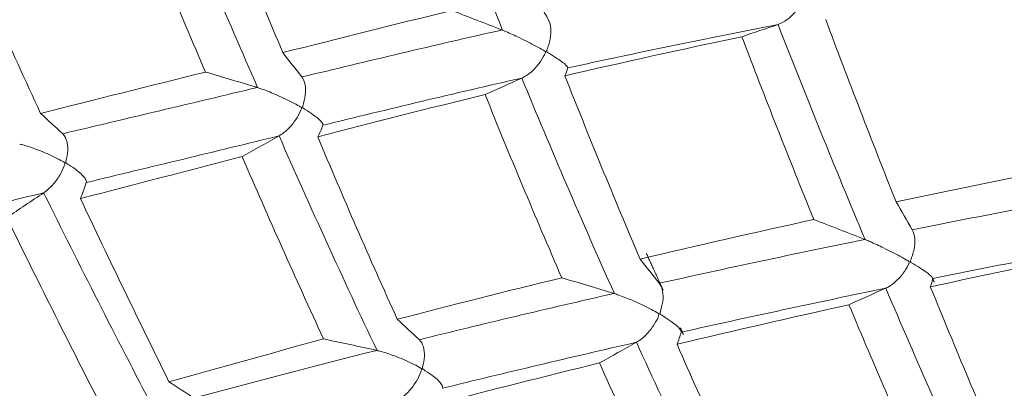
# Model space of a CAD drawing. Units: millimetres. Extents: x 8 to 270, y 5 to 208.
# Drawn here: x 37 to 44, y 120 to 122 of the extents above; entities that cross this region are included whole.
import ezdxf

# ---------------------------------------------------------------- set-up
doc = ezdxf.new("R2010")
doc.units = ezdxf.units.MM

msp = doc.modelspace()

# ---------------------------------------------------------------- linework, layer by layer
at = {"color": 7, "linetype": 'Continuous', "lineweight": 15}
msp.add_arc((54.8181, 116.5378), 18.8376, 116.92939, 178.13866, dxfattribs=at)
for points, degree in [([(40.7985, 122.2907), (40.5956, 122.7955), (40.4079, 123.2906), (40.2199, 123.7904)], 3), ([(39.0662, 121.8834), (38.8443, 122.3886), (38.6257, 122.8975), (38.4116, 123.4081)], 3), ([(39.2433, 122.1305), (39.0664, 122.5589), (38.8917, 122.9898), (38.7199, 123.4221)], 3), ([(38.6964, 121.9934), (38.5118, 122.4239), (38.3299, 122.857), (38.1514, 123.2912)], 3), ([(41.0098, 122.5616), (41.0481, 122.4956), (41.0864, 122.4296), (41.1247, 122.3636)], 3), ([(40.4416, 122.4282), (40.0351, 122.3305), (39.6401, 122.23), (39.2433, 122.1305)], 3), ([(40.7963, 122.291), (40.6776, 122.3372), (40.5594, 122.383), (40.4416, 122.4282)], 3), ([(37.5296, 121.7006), (37.4224, 121.9324), (37.3163, 122.1648), (37.2113, 122.3977)], 3), ([(43.5858, 121.0745), (43.4135, 121.5078), (43.2473, 121.9386), (43.0877, 122.3656)], 3), ([(40.7968, 122.2912), (40.3132, 122.1828), (39.8472, 122.07), (39.3794, 121.9586)], 3), ([(42.7505, 122.3295), (42.2429, 122.2309), (41.7463, 122.1284), (41.2628, 122.0226)], 3), ([(42.4942, 122.2433), (42.5796, 122.2721), (42.665, 122.3008), (42.7505, 122.3295)], 3), ([(43.3667, 120.8081), (43.1519, 121.3194), (42.9462, 121.8273), (42.7505, 122.3295)], 3), ([(42.4942, 122.2433), (42.0681, 122.1536), (41.65, 122.0613), (41.2409, 121.9668)], 3), ([(43.0038, 120.9491), (42.8271, 121.3836), (42.657, 121.8154), (42.4942, 122.2433)], 3), ([(39.2433, 122.1305), (39.2886, 122.0732), (39.334, 122.0159), (39.3794, 121.9586)], 3), ([(38.6964, 121.9934), (38.3052, 121.8953), (37.9158, 121.7976), (37.5296, 121.7006)], 3), ([(39.064, 121.8836), (38.9411, 121.9207), (38.8186, 121.9573), (38.6964, 121.9934)], 3), ([(41.2622, 122.0221), (41.2566, 122.0029), (41.2495, 121.9845), (41.2409, 121.9668)], 3), ([(40.9367, 121.9503), (40.4539, 121.8419), (39.9893, 121.7291), (39.5281, 121.6167)], 3), ([(40.6765, 121.8334), (40.7632, 121.8724), (40.85, 121.9114), (40.9367, 121.9503)], 3), ([(41.5917, 120.4255), (41.3617, 120.9385), (41.1432, 121.4475), (40.9367, 121.9503)], 3), ([(41.7738, 120.6697), (41.5882, 121.1054), (41.4105, 121.5382), (41.2409, 121.9668)], 3), ([(39.0645, 121.8837), (38.602, 121.7737), (38.1417, 121.6644), (37.6857, 121.5563)], 3), ([(40.6765, 121.8334), (40.2715, 121.7357), (39.8784, 121.6354), (39.4916, 121.5344)], 3), ([(41.2194, 120.5369), (41.03, 120.9725), (40.8489, 121.4052), (40.6765, 121.8334)], 3), ([(37.5296, 121.7006), (37.5816, 121.6525), (37.6337, 121.6044), (37.6857, 121.5563)], 3), ([(39.5274, 121.616), (39.5172, 121.5881), (39.5053, 121.5609), (39.4916, 121.5344)], 3), ([(39.2174, 121.5411), (38.7602, 121.4299), (38.3048, 121.3197), (37.8535, 121.211)], 3), ([(38.9556, 121.3946), (39.0428, 121.4434), (39.1301, 121.4922), (39.2174, 121.5411)], 3), ([(39.9112, 120.0231), (39.6688, 120.5317), (39.4429, 121.0329), (39.2174, 121.5411)], 3), ([(40.0547, 120.2429), (39.8576, 120.6769), (39.6715, 121.1062), (39.4916, 121.5344)], 3), ([(38.9556, 121.3946), (38.5722, 121.2948), (38.1904, 121.1957), (37.8113, 121.0978)], 3), ([(39.533, 120.1039), (39.3333, 120.5353), (39.1445, 120.9621), (38.9556, 121.3946)], 3), ([(44.87, 121.3367), (44.4364, 121.2514), (44.0079, 121.1639), (43.5858, 121.0745)], 3), ([(37.8528, 121.2101), (37.8407, 121.1721), (37.8269, 121.1347), (37.8113, 121.0978)], 3), ([(45.2188, 121.168), (44.7052, 121.0737), (44.1985, 120.9764), (43.7007, 120.8765)], 3), ([(37.5511, 121.1383), (37.3517, 121.0904), (37.1533, 121.0428), (36.9559, 120.9956)], 3), ([(37.2901, 120.9635), (37.3771, 121.0217), (37.4641, 121.08), (37.5511, 121.1383)], 3), ([(38.3275, 119.6121), (38.0644, 120.1155), (37.8051, 120.625), (37.5511, 121.1383)], 3), ([(38.438, 119.8015), (38.2262, 120.2298), (38.0171, 120.6623), (37.8113, 121.0978)], 3), ([(43.5858, 121.0745), (43.6241, 121.0085), (43.6624, 120.9425), (43.7007, 120.8765)], 3), ([(37.9401, 119.6655), (37.7201, 120.0944), (37.5032, 120.5275), (37.2901, 120.9635)], 3), ([(43.0038, 120.9491), (42.5863, 120.8576), (42.1759, 120.7644), (41.7738, 120.6697)], 3), ([(43.3645, 120.8084), (43.2439, 120.8557), (43.1236, 120.9026), (43.0038, 120.9491)], 3), ([(43.3651, 120.8085), (42.8698, 120.7072), (42.384, 120.6035), (41.9099, 120.4978)], 3), ([(45.3548, 120.8261), (44.8446, 120.7304), (44.3408, 120.632), (43.8458, 120.5315)], 3), ([(45.0985, 120.7399), (44.67, 120.6526), (44.2462, 120.5636), (43.8284, 120.473)], 3), ([(41.7738, 120.6697), (41.8192, 120.6124), (41.8646, 120.5551), (41.9099, 120.4978)], 3), ([(41.9373, 120.4491), (41.8179, 120.7104)], 1), ([(41.2194, 120.5369), (40.8219, 120.4401), (40.4333, 120.342), (40.0547, 120.2429)], 3), ([(41.5894, 120.4257), (41.4657, 120.4633), (41.3423, 120.5004), (41.2194, 120.5369)], 3), ([(43.8452, 120.531), (43.8412, 120.5109), (43.8356, 120.4916), (43.8284, 120.473)], 3), ([(43.8557, 120.5064), (43.8448, 120.5318)], 1), ([(43.5128, 120.4632), (43.0204, 120.3614), (42.5373, 120.2575), (42.0655, 120.1519)], 3), ([(43.2525, 120.3463), (43.3393, 120.3853), (43.426, 120.4243), (43.5128, 120.4632)], 3), ([(44.1926, 118.924), (43.9578, 119.4384), (43.7308, 119.9523), (43.5128, 120.4632)], 3), ([(44.3782, 119.1662), (44.1894, 119.6027), (44.006, 120.0388), (43.8284, 120.473)], 3), ([(41.59, 120.4258), (41.1174, 120.3184), (40.6571, 120.2092), (40.2108, 120.0986)], 3), ([(43.2525, 120.3463), (42.8396, 120.2542), (42.4334, 120.1606), (42.0351, 120.066)], 3), ([(43.8173, 119.0372), (43.623, 119.4746), (43.4346, 119.9114), (43.2525, 120.3463)], 3), ([(40.0547, 120.2429), (40.1068, 120.1948), (40.1588, 120.1467), (40.2108, 120.0986)], 3), ([(42.081, 120.1346), (42.0595, 120.1815)], 1), ([(42.0649, 120.1512), (42.0566, 120.1222), (42.0466, 120.0938), (42.0351, 120.066)], 3), ([(39.533, 120.1039), (39.1604, 120.003), (38.7997, 119.9009), (38.438, 119.8015)], 3), ([(39.909, 120.0231), (39.7833, 120.0507), (39.6579, 120.0776), (39.533, 120.1039)], 3), ([(41.7479, 120.0802), (41.2779, 119.9732), (40.8199, 119.8646), (40.3756, 119.755)], 3), ([(41.4861, 119.9337), (41.5734, 119.9825), (41.6606, 120.0314), (41.7479, 120.0802)], 3), ([(42.4795, 118.5405), (42.2252, 119.0556), (41.981, 119.5697), (41.7479, 120.0802)], 3), ([(42.6307, 118.7558), (42.4251, 119.1938), (42.2264, 119.631), (42.0351, 120.066)], 3), ([(39.9095, 120.0232), (39.4653, 119.911), (39.0393, 119.7967), (38.6127, 119.6861)], 3), ([(41.4861, 119.9337), (41.0926, 119.8375), (40.7077, 119.7403), (40.3323, 119.6425)], 3), ([(42.0952, 118.6248), (41.8846, 119.0625), (41.6814, 119.4993), (41.4861, 119.9337)], 3), ([(38.438, 119.8015), (38.4962, 119.763), (38.5544, 119.7246), (38.6127, 119.6861)], 3)]:
    msp.add_open_spline(points, degree=degree, dxfattribs=at)
for points, knots in [([(42.7505, 122.3295), (42.7716, 122.3367), (42.7939, 122.3488), (42.8153, 122.3648), (42.8358, 122.3801), (42.8561, 122.3995), (42.8745, 122.4213), (42.8895, 122.4391), (42.9037, 122.4588), (42.9156, 122.4797), (42.9172, 122.4824), (42.9188, 122.4852), (42.9202, 122.488), (42.9216, 122.4909), (42.9232, 122.4938), (42.9237, 122.4969), (42.9238, 122.4976), (42.9238, 122.4982), (42.9237, 122.4988), (42.9236, 122.4994), (42.9234, 122.4999), (42.9231, 122.5004), (42.9226, 122.5014), (42.9218, 122.5022), (42.9209, 122.5029), (42.9174, 122.5061), (42.9132, 122.5084), (42.9091, 122.5109), (42.8927, 122.5208), (42.8753, 122.5305), (42.8575, 122.5405), (42.8215, 122.5608), (42.7827, 122.5822), (42.7429, 122.6036), (42.7119, 122.6203), (42.6796, 122.6374), (42.6483, 122.6535), (42.6387, 122.6585), (42.6291, 122.6634), (42.6196, 122.6682)], [0, 0, 0, 0, 0.0000229451, 0.0000229451, 0.0000229451, 0.0000449374, 0.0000449374, 0.0000449374, 0.0000628637, 0.0000628637, 0.0000628637, 0.0000652096, 0.0000652096, 0.0000652096, 0.0000675809, 0.0000675809, 0.0000675809, 0.0000680447, 0.0000680447, 0.0000680447, 0.0000685115, 0.0000685115, 0.0000685115, 0.0000694623, 0.0000694623, 0.0000694623, 0.0000736061, 0.0000736061, 0.0000736061, 0.000090132, 0.000090132, 0.000090132, 0.0001236971, 0.0001236971, 0.0001236971, 0.000149859, 0.000149859, 0.000149859, 0.0001578364, 0.0001578364, 0.0001578364, 0.0001578364]), ([(41.1247, 122.3636), (41.134, 122.3464), (41.1399, 122.325), (41.1419, 122.3013), (41.1438, 122.2785), (41.1422, 122.2529), (41.1372, 122.2268), (41.1321, 122.2006), (41.1219, 122.1738), (41.1129, 122.146), (41.1125, 122.1448), (41.1121, 122.1435), (41.1118, 122.1423), (41.1117, 122.1415), (41.1116, 122.1407), (41.1116, 122.1399), (41.1116, 122.1394), (41.1117, 122.1388), (41.1119, 122.1382), (41.112, 122.1377), (41.1123, 122.1372), (41.1126, 122.1368), (41.1134, 122.1355), (41.1145, 122.1346), (41.1156, 122.1337), (41.1206, 122.1298), (41.126, 122.1268), (41.1312, 122.1236), (41.1519, 122.1108), (41.1713, 122.0989), (41.1883, 122.0876), (41.216, 122.0693), (41.2386, 122.0526), (41.2513, 122.0398), (41.2586, 122.0325), (41.2628, 122.0264), (41.2622, 122.0225)], [0, 0, 0, 0, 0.0000229451, 0.0000229451, 0.0000229451, 0.0000449374, 0.0000449374, 0.0000449374, 0.0000669324, 0.0000669324, 0.0000669324, 0.0000678809, 0.0000678809, 0.0000678809, 0.0000684577, 0.0000684577, 0.0000684577, 0.0000689019, 0.0000689019, 0.0000689019, 0.000069344, 0.000069344, 0.000069344, 0.0000706082, 0.0000706082, 0.0000706082, 0.000076387, 0.000076387, 0.000076387, 0.0000995927, 0.0000995927, 0.0000995927, 0.0001375605, 0.0001375605, 0.0001375605, 0.000159188, 0.000159188, 0.000159188, 0.000159188]), ([(40.9367, 121.9503), (40.9582, 121.96), (40.9805, 121.9745), (41.0015, 121.9926), (41.0216, 122.01), (41.0412, 122.0311), (41.0585, 122.0543), (41.0728, 122.0734), (41.0861, 122.0941), (41.0969, 122.1157), (41.0983, 122.1185), (41.0996, 122.1213), (41.1009, 122.1242), (41.1021, 122.1271), (41.1035, 122.1301), (41.1038, 122.1332), (41.1038, 122.1338), (41.1038, 122.1344), (41.1037, 122.135), (41.1036, 122.1356), (41.1034, 122.1362), (41.1031, 122.1366), (41.1025, 122.1377), (41.1017, 122.1385), (41.1008, 122.1392), (41.0972, 122.1423), (41.0929, 122.1447), (41.0888, 122.1472), (41.0721, 122.157), (41.0545, 122.1666), (41.0362, 122.1765), (40.9994, 122.1963), (40.9592, 122.2168), (40.9179, 122.2366), (40.8869, 122.2515), (40.8546, 122.2663), (40.8233, 122.2797), (40.815, 122.2833), (40.8068, 122.2867), (40.7987, 122.2901)], [0, 0, 0, 0, 0.0000229451, 0.0000229451, 0.0000229451, 0.0000449374, 0.0000449374, 0.0000449374, 0.0000629704, 0.0000629704, 0.0000629704, 0.0000652758, 0.0000652758, 0.0000652758, 0.0000676068, 0.0000676068, 0.0000676068, 0.000068064, 0.000068064, 0.000068064, 0.0000685238, 0.0000685238, 0.0000685238, 0.0000694798, 0.0000694798, 0.0000694798, 0.0000736569, 0.0000736569, 0.0000736569, 0.0000903261, 0.0000903261, 0.0000903261, 0.0001242461, 0.0001242461, 0.0001242461, 0.0001496616, 0.0001496616, 0.0001496616, 0.0001562803, 0.0001562803, 0.0001562803, 0.0001562803]), ([(39.3794, 121.9586), (39.3905, 121.9436), (39.3984, 121.9241), (39.4024, 121.9019), (39.4063, 121.8805), (39.4067, 121.8561), (39.4036, 121.8306), (39.4006, 121.8051), (39.3922, 121.7786), (39.3849, 121.7506), (39.3846, 121.7493), (39.3843, 121.7481), (39.3841, 121.7468), (39.384, 121.7461), (39.3839, 121.7453), (39.3839, 121.7445), (39.384, 121.7439), (39.3841, 121.7433), (39.3843, 121.7428), (39.3845, 121.7422), (39.3847, 121.7417), (39.385, 121.7413), (39.3859, 121.74), (39.387, 121.7391), (39.3881, 121.7383), (39.3931, 121.7343), (39.3984, 121.7313), (39.4036, 121.7281), (39.4241, 121.7153), (39.4431, 121.7031), (39.4597, 121.6912), (39.4863, 121.6723), (39.5076, 121.6542), (39.519, 121.6393), (39.5258, 121.6304), (39.5292, 121.6225), (39.5276, 121.6166)], [0, 0, 0, 0, 0.0000229451, 0.0000229451, 0.0000229451, 0.0000449374, 0.0000449374, 0.0000449374, 0.0000669324, 0.0000669324, 0.0000669324, 0.0000678812, 0.0000678812, 0.0000678812, 0.000068458, 0.000068458, 0.000068458, 0.0000689013, 0.0000689013, 0.0000689013, 0.0000693426, 0.0000693426, 0.0000693426, 0.000070597, 0.000070597, 0.000070597, 0.000076326, 0.000076326, 0.000076326, 0.0000993331, 0.0000993331, 0.0000993331, 0.0001365423, 0.0001365423, 0.0001365423, 0.0001584887, 0.0001584887, 0.0001584887, 0.0001584887]), ([(39.2174, 121.5411), (39.239, 121.5532), (39.261, 121.57), (39.2814, 121.5901), (39.301, 121.6093), (39.3197, 121.632), (39.3358, 121.6564), (39.3492, 121.6764), (39.3613, 121.6979), (39.3709, 121.72), (39.3721, 121.7228), (39.3733, 121.7257), (39.3743, 121.7286), (39.3754, 121.7315), (39.3766, 121.7345), (39.3767, 121.7376), (39.3767, 121.7382), (39.3767, 121.7389), (39.3766, 121.7395), (39.3764, 121.7401), (39.3762, 121.7406), (39.3759, 121.7411), (39.3752, 121.7421), (39.3744, 121.7429), (39.3735, 121.7437), (39.3698, 121.7468), (39.3655, 121.7491), (39.3613, 121.7516), (39.3446, 121.7614), (39.3267, 121.7709), (39.3082, 121.7804), (39.2709, 121.7995), (39.23, 121.8189), (39.1877, 121.8369), (39.1558, 121.8505), (39.1224, 121.8636), (39.0898, 121.8749), (39.0811, 121.878), (39.0725, 121.8809), (39.064, 121.8836)], [0, 0, 0, 0, 0.0000229451, 0.0000229451, 0.0000229451, 0.0000449374, 0.0000449374, 0.0000449374, 0.0000629973, 0.0000629973, 0.0000629973, 0.0000652928, 0.0000652928, 0.0000652928, 0.0000676141, 0.0000676141, 0.0000676141, 0.0000680695, 0.0000680695, 0.0000680695, 0.0000685274, 0.0000685274, 0.0000685274, 0.0000694858, 0.0000694858, 0.0000694858, 0.0000736773, 0.0000736773, 0.0000736773, 0.0000904063, 0.0000904063, 0.0000904063, 0.0001244517, 0.0001244517, 0.0001244517, 0.0001501305, 0.0001501305, 0.0001501305, 0.0001568809, 0.0001568809, 0.0001568809, 0.0001568809]), ([(37.6857, 121.5563), (37.6985, 121.5436), (37.7084, 121.5262), (37.7144, 121.5057), (37.7202, 121.486), (37.7226, 121.4629), (37.7215, 121.4383), (37.7204, 121.4136), (37.714, 121.3876), (37.7085, 121.3597), (37.7083, 121.3585), (37.708, 121.3572), (37.7079, 121.356), (37.7079, 121.3552), (37.7079, 121.3544), (37.708, 121.3536), (37.708, 121.353), (37.7082, 121.3524), (37.7084, 121.3519), (37.7086, 121.3513), (37.7089, 121.3508), (37.7092, 121.3504), (37.7101, 121.3491), (37.7113, 121.3482), (37.7124, 121.3473), (37.7177, 121.3432), (37.7232, 121.34), (37.7285, 121.3367), (37.7498, 121.3232), (37.7694, 121.3101), (37.7864, 121.2972), (37.8136, 121.2765), (37.8352, 121.256), (37.8461, 121.2381), (37.8521, 121.2281), (37.8549, 121.2187), (37.853, 121.2109)], [0, 0, 0, 0, 0.0000229451, 0.0000229451, 0.0000229451, 0.0000449374, 0.0000449374, 0.0000449374, 0.0000669325, 0.0000669325, 0.0000669325, 0.0000678799, 0.0000678799, 0.0000678799, 0.0000684569, 0.0000684569, 0.0000684569, 0.0000689041, 0.0000689041, 0.0000689041, 0.0000693491, 0.0000693491, 0.0000693491, 0.0000706454, 0.0000706454, 0.0000706454, 0.0000765903, 0.0000765903, 0.0000765903, 0.0001004663, 0.0001004663, 0.0001004663, 0.0001389046, 0.0001389046, 0.0001389046, 0.0001601371, 0.0001601371, 0.0001601371, 0.0001601371]), ([(37.5511, 121.1383), (37.5726, 121.1527), (37.5942, 121.1717), (37.6138, 121.1935), (37.6327, 121.2144), (37.6503, 121.2385), (37.6652, 121.2638), (37.6774, 121.2846), (37.6882, 121.3065), (37.6963, 121.3286), (37.6974, 121.3315), (37.6984, 121.3344), (37.6993, 121.3374), (37.7003, 121.3404), (37.7013, 121.3435), (37.7012, 121.3467), (37.7012, 121.3473), (37.7012, 121.3479), (37.701, 121.3485), (37.7008, 121.3491), (37.7005, 121.3497), (37.7002, 121.3502), (37.6996, 121.3512), (37.6987, 121.352), (37.6979, 121.3528), (37.6941, 121.3559), (37.6899, 121.3582), (37.6857, 121.3606), (37.6691, 121.3703), (37.6515, 121.3794), (37.6331, 121.3884), (37.5962, 121.4067), (37.5557, 121.4246), (37.5136, 121.4408), (37.4807, 121.4534), (37.4461, 121.4653), (37.412, 121.4749), (37.4018, 121.4778), (37.3916, 121.4805), (37.3815, 121.483)], [0, 0, 0, 0, 0.0000229451, 0.0000229451, 0.0000229451, 0.0000449374, 0.0000449374, 0.0000449374, 0.000062881, 0.000062881, 0.000062881, 0.0000652206, 0.0000652206, 0.0000652206, 0.0000675856, 0.0000675856, 0.0000675856, 0.0000680483, 0.0000680483, 0.0000680483, 0.0000685138, 0.0000685138, 0.0000685138, 0.0000694662, 0.0000694662, 0.0000694662, 0.000073619, 0.000073619, 0.000073619, 0.0000901823, 0.0000901823, 0.0000901823, 0.0001238255, 0.0001238255, 0.0001238255, 0.0001500385, 0.0001500385, 0.0001500385, 0.0001577947, 0.0001577947, 0.0001577947, 0.0001577947]), ([(43.7007, 120.8765), (43.71, 120.8593), (43.7159, 120.8379), (43.7179, 120.8141), (43.7198, 120.7914), (43.7182, 120.7658), (43.7132, 120.7396), (43.7082, 120.7135), (43.6978, 120.6867), (43.6889, 120.6589), (43.6885, 120.6577), (43.6882, 120.6564), (43.6879, 120.6551), (43.6878, 120.6544), (43.6877, 120.6536), (43.6877, 120.6528), (43.6877, 120.6522), (43.6878, 120.6516), (43.688, 120.6511), (43.6881, 120.6505), (43.6884, 120.6501), (43.6887, 120.6496), (43.6896, 120.6483), (43.6907, 120.6474), (43.6919, 120.6465), (43.6972, 120.6423), (43.7029, 120.6391), (43.7084, 120.6358), (43.7302, 120.6224), (43.7507, 120.6098), (43.7687, 120.5979), (43.7975, 120.5789), (43.8211, 120.5614), (43.8343, 120.5482), (43.8413, 120.5412), (43.8454, 120.5353), (43.8452, 120.5313)], [0, 0, 0, 0, 0.0000229451, 0.0000229451, 0.0000229451, 0.0000449374, 0.0000449374, 0.0000449374, 0.0000669326, 0.0000669326, 0.0000669326, 0.000067879, 0.000067879, 0.000067879, 0.0000684561, 0.0000684561, 0.0000684561, 0.0000689061, 0.0000689061, 0.0000689061, 0.0000693535, 0.0000693535, 0.0000693535, 0.0000706778, 0.0000706778, 0.0000706778, 0.000076768, 0.000076768, 0.000076768, 0.0001012284, 0.0001012284, 0.0001012284, 0.0001406419, 0.0001406419, 0.0001406419, 0.000161336, 0.000161336, 0.000161336, 0.000161336]), ([(43.5128, 120.4632), (43.5343, 120.4729), (43.5565, 120.4874), (43.5775, 120.5055), (43.5976, 120.5229), (43.6172, 120.544), (43.6346, 120.5672), (43.6487, 120.5861), (43.6619, 120.6067), (43.6726, 120.6281), (43.674, 120.6309), (43.6754, 120.6338), (43.6767, 120.6367), (43.678, 120.6397), (43.6795, 120.6427), (43.6798, 120.6459), (43.6798, 120.6466), (43.6798, 120.6472), (43.6797, 120.6478), (43.6796, 120.6484), (43.6794, 120.649), (43.6791, 120.6495), (43.6785, 120.6505), (43.6777, 120.6513), (43.6769, 120.652), (43.6732, 120.6552), (43.6691, 120.6575), (43.665, 120.6599), (43.6486, 120.6697), (43.6313, 120.6791), (43.6134, 120.6888), (43.5774, 120.7083), (43.5384, 120.7283), (43.4981, 120.7479), (43.4658, 120.7637), (43.4319, 120.7794), (43.3988, 120.7939), (43.3873, 120.7989), (43.3758, 120.8038), (43.3645, 120.8084)], [0, 0, 0, 0, 0.0000229451, 0.0000229451, 0.0000229451, 0.0000449374, 0.0000449374, 0.0000449374, 0.0000628054, 0.0000628054, 0.0000628054, 0.0000651735, 0.0000651735, 0.0000651735, 0.0000675667, 0.0000675667, 0.0000675667, 0.0000680342, 0.0000680342, 0.0000680342, 0.0000685048, 0.0000685048, 0.0000685048, 0.0000694529, 0.0000694529, 0.0000694529, 0.0000735792, 0.0000735792, 0.0000735792, 0.0000900299, 0.0000900299, 0.0000900299, 0.0001234101, 0.0001234101, 0.0001234101, 0.0001501816, 0.0001501816, 0.0001501816, 0.0001593944, 0.0001593944, 0.0001593944, 0.0001593944]), ([(41.9099, 120.4978), (41.921, 120.4828), (41.929, 120.4632), (41.933, 120.441), (41.9369, 120.4197), (41.9373, 120.3953), (41.9342, 120.3697), (41.9311, 120.3442), (41.9227, 120.3177), (41.9154, 120.2897), (41.9151, 120.2885), (41.9148, 120.2872), (41.9147, 120.286), (41.9145, 120.2852), (41.9145, 120.2844), (41.9145, 120.2836), (41.9146, 120.283), (41.9147, 120.2824), (41.9149, 120.2819), (41.9151, 120.2813), (41.9154, 120.2808), (41.9157, 120.2804), (41.9166, 120.2791), (41.9177, 120.2782), (41.9188, 120.2773), (41.9241, 120.2732), (41.9297, 120.27), (41.935, 120.2667), (41.9564, 120.2533), (41.9763, 120.2406), (41.9937, 120.2282), (42.0217, 120.2084), (42.0442, 120.1894), (42.0562, 120.1738), (42.0627, 120.1653), (42.0661, 120.1576), (42.065, 120.1518)], [0, 0, 0, 0, 0.0000229451, 0.0000229451, 0.0000229451, 0.0000449374, 0.0000449374, 0.0000449374, 0.0000669325, 0.0000669325, 0.0000669325, 0.0000678797, 0.0000678797, 0.0000678797, 0.0000684567, 0.0000684567, 0.0000684567, 0.0000689045, 0.0000689045, 0.0000689045, 0.0000693501, 0.0000693501, 0.0000693501, 0.0000706528, 0.0000706528, 0.0000706528, 0.000076631, 0.000076631, 0.000076631, 0.00010064, 0.00010064, 0.00010064, 0.000139575, 0.000139575, 0.000139575, 0.000160592, 0.000160592, 0.000160592, 0.000160592]), ([(41.7479, 120.0802), (41.7695, 120.0923), (41.7915, 120.1092), (41.8119, 120.1292), (41.8315, 120.1484), (41.8502, 120.1712), (41.8664, 120.1955), (41.8796, 120.2154), (41.8917, 120.2368), (41.9012, 120.2587), (41.9024, 120.2616), (41.9037, 120.2645), (41.9048, 120.2674), (41.9059, 120.2704), (41.9071, 120.2735), (41.9072, 120.2767), (41.9072, 120.2773), (41.9072, 120.2779), (41.9071, 120.2786), (41.9069, 120.2792), (41.9067, 120.2797), (41.9064, 120.2802), (41.9058, 120.2812), (41.9049, 120.282), (41.9041, 120.2828), (41.9004, 120.2859), (41.8962, 120.2882), (41.8921, 120.2907), (41.8755, 120.3004), (41.858, 120.3097), (41.8399, 120.3191), (41.8033, 120.338), (41.7634, 120.357), (41.722, 120.3749), (41.6897, 120.3889), (41.6558, 120.4025), (41.6226, 120.4144), (41.6123, 120.418), (41.6021, 120.4216), (41.592, 120.4248)], [0, 0, 0, 0, 0.0000229451, 0.0000229451, 0.0000229451, 0.0000449374, 0.0000449374, 0.0000449374, 0.0000628637, 0.0000628637, 0.0000628637, 0.0000652096, 0.0000652096, 0.0000652096, 0.0000675809, 0.0000675809, 0.0000675809, 0.0000680447, 0.0000680447, 0.0000680447, 0.0000685115, 0.0000685115, 0.0000685115, 0.0000694623, 0.0000694623, 0.0000694623, 0.0000736061, 0.0000736061, 0.0000736061, 0.000090132, 0.000090132, 0.000090132, 0.0001236971, 0.0001236971, 0.0001236971, 0.000149859, 0.000149859, 0.000149859, 0.0001578364, 0.0001578364, 0.0001578364, 0.0001578364]), ([(40.2108, 120.0986), (40.2237, 120.0859), (40.2335, 120.0685), (40.2396, 120.0479), (40.2453, 120.0283), (40.2478, 120.0051), (40.2467, 119.9805), (40.2456, 119.9559), (40.2392, 119.9299), (40.2336, 119.902), (40.2334, 119.9008), (40.2332, 119.8995), (40.233, 119.8982), (40.233, 119.8975), (40.233, 119.8967), (40.2331, 119.8959), (40.2331, 119.8953), (40.2333, 119.8947), (40.2335, 119.8942), (40.2337, 119.8936), (40.234, 119.8931), (40.2343, 119.8927), (40.2352, 119.8914), (40.2363, 119.8905), (40.2374, 119.8896), (40.2425, 119.8856), (40.2479, 119.8826), (40.2531, 119.8793), (40.2737, 119.8662), (40.2927, 119.8535), (40.3093, 119.8409), (40.3361, 119.8205), (40.3574, 119.8003), (40.3682, 119.7825), (40.3744, 119.7724), (40.3771, 119.7628), (40.3751, 119.7549)], [0, 0, 0, 0, 0.0000229451, 0.0000229451, 0.0000229451, 0.0000449374, 0.0000449374, 0.0000449374, 0.0000669324, 0.0000669324, 0.0000669324, 0.0000678809, 0.0000678809, 0.0000678809, 0.0000684577, 0.0000684577, 0.0000684577, 0.0000689019, 0.0000689019, 0.0000689019, 0.000069344, 0.000069344, 0.000069344, 0.0000706082, 0.0000706082, 0.0000706082, 0.000076387, 0.000076387, 0.000076387, 0.0000995927, 0.0000995927, 0.0000995927, 0.0001375605, 0.0001375605, 0.0001375605, 0.000159188, 0.000159188, 0.000159188, 0.000159188]), ([(40.0762, 119.6805), (40.0978, 119.695), (40.1193, 119.714), (40.139, 119.7358), (40.1578, 119.7567), (40.1754, 119.7808), (40.1903, 119.8061), (40.2026, 119.8269), (40.2134, 119.8489), (40.2216, 119.8712), (40.2226, 119.8741), (40.2236, 119.8769), (40.2245, 119.8799), (40.2254, 119.8828), (40.2265, 119.8859), (40.2264, 119.889), (40.2264, 119.8896), (40.2263, 119.8903), (40.2261, 119.8909), (40.226, 119.8915), (40.2257, 119.892), (40.2254, 119.8925), (40.2247, 119.8935), (40.2239, 119.8943), (40.223, 119.895), (40.2192, 119.8982), (40.215, 119.9005), (40.2108, 119.9029), (40.194, 119.9126), (40.1762, 119.9218), (40.1576, 119.9309), (40.1202, 119.9493), (40.0791, 119.9673), (40.0364, 119.9834), (40.0043, 119.9954), (39.9706, 120.0067), (39.9375, 120.0157), (39.9288, 120.0181), (39.9201, 120.0204), (39.9115, 120.0225)], [0, 0, 0, 0, 0.0000229451, 0.0000229451, 0.0000229451, 0.0000449374, 0.0000449374, 0.0000449374, 0.0000629704, 0.0000629704, 0.0000629704, 0.0000652758, 0.0000652758, 0.0000652758, 0.0000676068, 0.0000676068, 0.0000676068, 0.000068064, 0.000068064, 0.000068064, 0.0000685238, 0.0000685238, 0.0000685238, 0.0000694798, 0.0000694798, 0.0000694798, 0.0000736569, 0.0000736569, 0.0000736569, 0.0000903261, 0.0000903261, 0.0000903261, 0.0001242461, 0.0001242461, 0.0001242461, 0.0001496616, 0.0001496616, 0.0001496616, 0.0001562803, 0.0001562803, 0.0001562803, 0.0001562803])]:
    msp.add_open_spline(points, degree=3, knots=knots, dxfattribs=at)

doc.saveas('drawing.dxf')
